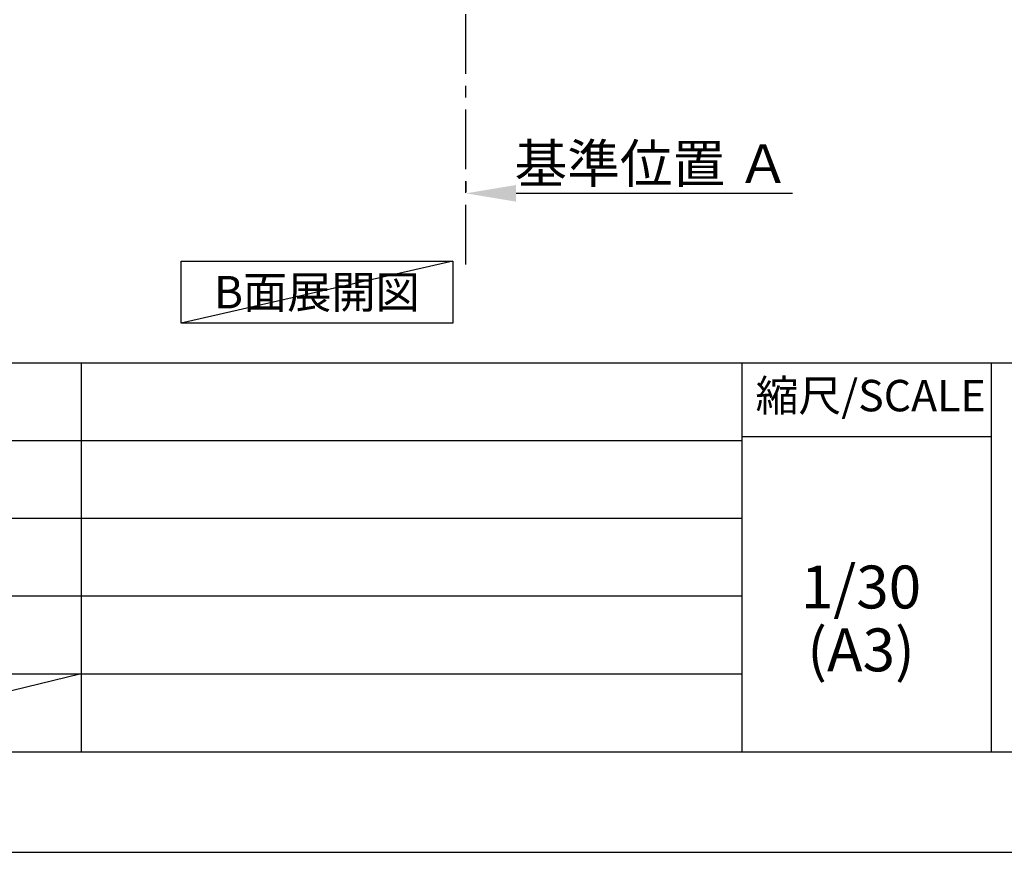
# Model space of a CAD drawing. Extents: x 27948 to 54421, y -13 to 8857.
# Drawn here: x 35438 to 37505, y 0 to 1748 of the extents above; entities that cross this region are included whole.
import ezdxf

# ---------------------------------------------------------------- set-up
doc = ezdxf.new("R2010")
doc.units = 0
doc.header["$LTSCALE"] = 50
doc.header["$MEASUREMENT"] = 0
doc.linetypes.add('CENTER', pattern=[2, 1.25, -0.25, 0.25, -0.25])
doc.layers.get('0').update_dxf_attribs({"linetype": 'CONTINUOUS'})
doc.layers.get('DEFPOINTS').update_dxf_attribs({"color": 146, "linetype": 'CONTINUOUS'})
for name, color, linetype in [('111-壁仕上', 3, 'CONTINUOUS'), ('160-文字', 254, 'CONTINUOUS'), ('166-寸法B', 11, 'CONTINUOUS'), ('190-図面外枠', 5, 'CONTINUOUS'), ('191-図面内枠', 4, 'CONTINUOUS')]:
    doc.layers.add(name, color=color, linetype=linetype)
doc.styles.add('KH001', font='txt')
doc.dimstyles.new('KH1xx030', dxfattribs={"dimscale": 30, "dimtxt": 2, "dimasz": 0.6, "dimexe": 0.3, "dimexo": 1.2, "dimgap": 0.5, "dimtad": 3, "dimdec": 1, "dimdsep": 46, "dimlunit": 6, "dimtxsty": 'KH001', "dimblk": 'DOT', "dimcen": 1, "dimdle": 1, "dimclrd": 256, "dimclre": 256, "dimclrt": 256, "dimadec": 0, "dimazin": 0, "dimtfac": 1, "dimtdec": 1, "dimtix": 1, "dimtmove": 2, "dimatfit": 3, "dimldrblk": 'CLOSEDBLANK', "dimfxl": 1, "dimtolj": 1, "dimtzin": 0, "dimlwd": -1, "dimlwe": -1, "dimarcsym": 0})

# ---------------------------------------------------------------- blocks, each defined once
blk = doc.blocks.new('A$C5D946DDC')
at = {"layer": '190-図面外枠'}
blk.add_line((20519, 350.7), (271, 350.7), dxfattribs=at)
at = {"layer": 'DEFPOINTS'}
blk.add_lwpolyline([(0, 0), (20790, 0), (20790, 14700), (0, 14700)], close=True, dxfattribs=at)
blk = doc.blocks.new('*D143')
at = {"layer": '166-寸法B', "transparency": 16777216}
for p, q in [((36374.6, 1408.2), (36374.6, 1386.3)), ((36479.6, 1383.3), (37059.7, 1383.3))]:
    blk.add_line(p, q, dxfattribs=at)
blk.add_solid([(36479.6, 1400.8), (36479.6, 1365.8), (36374.6, 1383.3)], dxfattribs=at)
at = {"layer": 'DEFPOINTS', "color": 0, "transparency": 16777216}
for p in [(36374.6, 1378.2), (37050.7, 1383.3), (37050.7, 1140.6)]:
    blk.add_point(p, dxfattribs=at)
at = {"layer": '166-寸法B', "transparency": 16777216, "insert": (36765.2, 1445.7), "char_height": 81, "attachment_point": 5, "style": 'KH001'}
blk.add_mtext('\\A1;基準位置 Ａ', dxfattribs=at)
blk = doc.blocks.new('_ClosedBlank')
at = {"color": 0, "linetype": 'ByBlock', "lineweight": -2}
for p, q in [((-1, 0.167), (0, 0)), ((-1, 0.167), (-1, -0.167)), ((0, 0), (-1, -0.167))]:
    blk.add_line(p, q, dxfattribs=at)
blk = doc.blocks.new('_None')

msp = doc.modelspace()

# ---------------------------------------------------------------- linework, layer by layer
at = {"layer": '111-壁仕上', "color": 253, "linetype": 'CENTER', "ltscale": 2}
msp.add_line((36374.59, 1234.13), (36374.59, 3388.33), dxfattribs=at)
at = {"layer": '160-文字'}
msp.add_lwpolyline([(35776.64, 1241.05), (36346.67, 1241.05), (36346.67, 1110.62), (35776.64, 1110.62)], close=True, dxfattribs=at)
at = {"layer": '191-図面内枠'}
for p, q in [((28110.56, 1027.33), (40259.38, 1027.33)), ((35566.74, 1027.33), (35566.74, 210.4)), ((36953.34, 1027.33), (36953.34, 210.4)), ((37477.07, 1027.33), (37477.07, 210.4)), ((36953.34, 872.98), (37477.07, 872.98)), ((32468.94, 864.4), (36953.34, 864.4)), ((32468.94, 701.4), (36953.34, 701.4)), ((32468.94, 538.4), (36953.34, 538.4)), ((32468.94, 374.4), (36953.34, 374.4))]:
    msp.add_line(p, q, dxfattribs=at)
at = {"layer": 'DEFPOINTS'}
for p, q in [((36346.67, 1241.05), (35776.64, 1110.62)), ((35566.74, 374.4), (34892.1, 210.4))]:
    msp.add_line(p, q, dxfattribs=at)

# ---------------------------------------------------------------- block references
at = {"layer": '190-図面外枠', "xscale": 0.5999999999985448, "yscale": 0.5999999999985448, "zscale": 0.5999999999985448}
msp.add_blockref('A$C5D946DDC', (27947.97, 0), dxfattribs=at)

# ---------------------------------------------------------------- texts
at = {"layer": '160-文字', "insert": (36061.65, 1175.84), "char_height": 68, "attachment_point": 5, "style": 'KH001'}
msp.add_mtext('{\\fArial|b0|i0|c0|p32;B}面展開図', dxfattribs=at)
at = {"layer": '160-文字', "char_height": 90, "attachment_point": 5, "line_spacing_factor": 0.876232, "style": 'KH001'}
for s, insert in [('1/30', (37203.74, 545.27)), ('(A3)', (37203.74, 413.27))]:
    msp.add_mtext(s, dxfattribs=dict(at, insert=insert))
at = {"layer": '191-図面内枠', "insert": (37223.93, 950.16), "char_height": 66, "attachment_point": 5, "line_spacing_factor": 0.782827, "style": 'KH001'}
msp.add_mtext('縮尺/SCALE', dxfattribs=at)

# ---------------------------------------------------------------- dimensions: what is measured, and where the dimension line sits
at = {"layer": '166-寸法B'}
dim = msp.add_linear_dim(base=(37050.75, 1383.28), p1=(36374.59, 1378.23), p2=(37050.75, 1140.61), angle=180, text='基準位置 Ａ', dimstyle='KH1xx030', override={"dimtxt": 2.7, "dimasz": 3.5, "dimexe": 0.1, "dimexo": 1, "dimblk2": 'None', "dimsah": 1, "dimdle": 0.3, "dimse2": 1}, dxfattribs=at)
dim.commit()
dim.dimension.update_dxf_attribs({"geometry": '*D143', "text_midpoint": (36765.17, 1445.74)})

doc.saveas('drawing.dxf')
